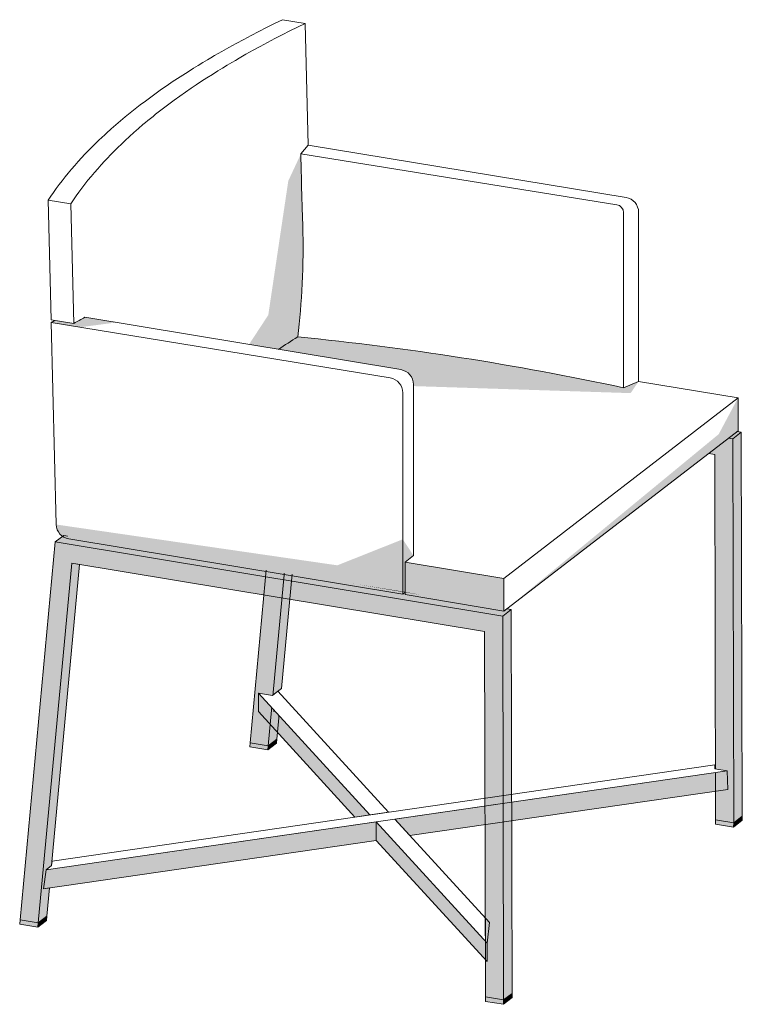
# Model space of a CAD drawing. Units: centimetres. Extents: x -537 to 1333, y -13 to 1112.
# Drawn here: x 496 to 568, y 672 to 770 of the extents above; entities that cross this region are included whole.
import ezdxf

# ---------------------------------------------------------------- set-up
doc = ezdxf.new("R2010")
doc.units = ezdxf.units.CM
doc.header["$LTSCALE"] = 25.4
doc.layers.add('Nessuna', color=7, linetype='Continuous', lineweight=0)

# ---------------------------------------------------------------- blocks, each defined once
blk = doc.blocks.new('Gruppo-122')
at = {"layer": 'Nessuna', "linetype": 'Continuous', "lineweight": 0}
for color, points in [(254, [(497.647, 682.435), (501.161, 720.183), (545.86, 712.783), (545.958, 674.437), (544.152, 674.736), (544.058, 711.233), (502.804, 718.063), (499.461, 682.134)]), (250, [(501.161, 720.183), (545.86, 712.783), (546.719, 713.444), (502.02, 720.844)]), (253, [(499.461, 682.134), (500.323, 682.796), (500.586, 685.626), (499.999, 685.541), (500.248, 687.443), (500.794, 687.863), (503.592, 717.932), (502.804, 718.063)]), (253, [(545.958, 674.437), (546.817, 675.099), (546.719, 713.444), (545.86, 712.783)]), (250, [(478.179, 702.485), (522.878, 695.085), (523.737, 695.746), (479.038, 703.146)]), (253, [(512.108, 674.809), (545.309, 679.635), (545.356, 677.776), (513.615, 673.163)]), (251, [(545.938, 674.005), (545.958, 674.437), (546.817, 675.099), (546.818, 674.683)]), (251, [(476.424, 664.013), (476.48, 664.436), (477.341, 665.098), (477.303, 664.687)]), (251, [(474.625, 664.31), (474.665, 664.737), (476.48, 664.436), (476.424, 664.013)]), (251, [(521.171, 656.602), (521.17, 657.038), (522.976, 656.739), (522.956, 656.307)]), (251, [(522.956, 656.307), (522.976, 656.739), (523.835, 657.401), (523.836, 656.985)])]:
    blk.add_hatch(color=color, dxfattribs=at).paths.add_polyline_path(points)
at = {"layer": 'Nessuna', "color": 1, "linetype": 'Continuous', "lineweight": 0}
blk.add_line((479.822, 700.365), (521.076, 693.535), dxfattribs=at)
for points in [[(497.647, 682.435), (501.161, 720.183), (545.86, 712.783), (545.958, 674.437), (544.152, 674.736), (544.058, 711.233), (502.804, 718.063), (499.461, 682.134)], [(501.161, 720.183), (545.86, 712.783), (546.719, 713.444), (502.02, 720.844)], [(499.461, 682.134), (500.323, 682.796), (500.586, 685.626), (499.999, 685.541), (500.248, 687.443), (500.794, 687.863), (503.592, 717.932), (502.804, 718.063)], [(545.958, 674.437), (546.817, 675.099), (546.719, 713.444), (545.86, 712.783)], [(478.179, 702.485), (522.878, 695.085), (523.737, 695.746), (479.038, 703.146)], [(512.108, 674.809), (545.309, 679.635), (545.356, 677.776), (513.615, 673.163)], [(545.938, 674.005), (545.958, 674.437), (546.817, 675.099), (546.818, 674.683)], [(476.424, 664.013), (476.48, 664.436), (477.341, 665.098), (477.303, 664.687)], [(474.625, 664.31), (474.665, 664.737), (476.48, 664.436), (476.424, 664.013)], [(521.171, 656.602), (521.17, 657.038), (522.976, 656.739), (522.956, 656.307)], [(522.956, 656.307), (522.976, 656.739), (523.835, 657.401), (523.836, 656.985)]]:
    blk.add_lwpolyline(points, close=True, dxfattribs=at)
at = {"color": 1, "linetype": 'Continuous', "lineweight": 0}
blk.add_wipeout([(477.266, 669.745), (545.309, 679.635), (544.081, 679.839), (544.075, 680.233), (477.854, 670.607), (477.812, 670.165)], dxfattribs=at).dxf.layer = 'Nessuna'
at = {"layer": 'Nessuna', "linetype": 'Continuous', "lineweight": 0}
for color, points in [(253, [(476.48, 664.436), (477.341, 665.098), (477.604, 667.928), (477.017, 667.843), (477.266, 669.745), (477.812, 670.165), (480.61, 700.234), (479.822, 700.365)]), (253, [(522.976, 656.739), (523.835, 657.401), (523.737, 695.746), (522.878, 695.085)]), (253, [(498.473, 687.389), (498.478, 685.537), (508.117, 675.006), (509.609, 675.223)]), (251, [(544.153, 674.301), (544.152, 674.736), (545.958, 674.437), (545.938, 674.005)])]:
    blk.add_hatch(color=color, dxfattribs=at).paths.add_polyline_path(points)
at = {"layer": 'Nessuna', "color": 1, "linetype": 'Continuous', "lineweight": 0}
for points in [[(476.48, 664.436), (477.341, 665.098), (477.604, 667.928), (477.017, 667.843), (477.266, 669.745), (477.812, 670.165), (480.61, 700.234), (479.822, 700.365)], [(522.976, 656.739), (523.835, 657.401), (523.737, 695.746), (522.878, 695.085)], [(498.473, 687.389), (498.478, 685.537), (508.117, 675.006), (509.609, 675.223)], [(477.266, 669.745), (545.309, 679.635), (544.081, 679.839), (544.075, 680.233), (477.854, 670.607), (477.812, 670.165)], [(544.153, 674.301), (544.152, 674.736), (545.958, 674.437), (545.938, 674.005)]]:
    blk.add_lwpolyline(points, close=True, dxfattribs=at)
at = {"color": 1, "linetype": 'Continuous', "lineweight": 0}
blk.add_wipeout([(498.473, 687.389), (499.877, 687.157), (500.421, 687.577), (511.48, 675.495), (509.609, 675.223)], dxfattribs=at).dxf.layer = 'Nessuna'
at = {"layer": 'Nessuna', "linetype": 'Continuous', "lineweight": 0}
for points in [[(499.408, 681.71), (499.464, 682.134), (500.325, 682.795), (500.287, 682.385)], [(497.609, 682.008), (497.649, 682.435), (499.464, 682.134), (499.408, 681.71)]]:
    blk.add_hatch(color=251, dxfattribs=at).paths.add_polyline_path(points)
at = {"layer": 'Nessuna', "color": 1, "linetype": 'Continuous', "lineweight": 0}
for points in [[(498.473, 687.389), (499.877, 687.157), (500.421, 687.577), (511.48, 675.495), (509.609, 675.223)], [(499.408, 681.71), (499.464, 682.134), (500.325, 682.795), (500.287, 682.385)], [(497.609, 682.008), (497.649, 682.435), (499.464, 682.134), (499.408, 681.71)]]:
    blk.add_lwpolyline(points, close=True, dxfattribs=at)
at = {"color": 1, "linetype": 'Continuous', "lineweight": 0}
blk.add_wipeout([(521.326, 662.42), (510.237, 674.537), (512.108, 674.809), (521.556, 664.487)], dxfattribs=at).dxf.layer = 'Nessuna'
at = {"layer": 'Nessuna', "linetype": 'Continuous', "lineweight": 0}
for color, points in [(254, [(474.665, 664.737), (478.179, 702.485), (522.878, 695.085), (522.976, 656.739), (521.17, 657.038), (521.076, 693.535), (479.822, 700.365), (476.48, 664.436)]), (254, [(477.266, 669.745), (510.237, 674.537), (510.252, 672.674), (477.017, 667.843)]), (253, [(510.237, 674.537), (521.326, 662.42), (521.335, 660.58), (510.252, 672.674)])]:
    blk.add_hatch(color=color, dxfattribs=at).paths.add_polyline_path(points)
at = {"layer": 'Nessuna', "color": 1, "linetype": 'Continuous', "lineweight": 0}
blk.add_line((521.17, 657.038), (521.076, 693.535), dxfattribs=at)
for points in [[(474.665, 664.737), (478.179, 702.485), (522.878, 695.085), (522.976, 656.739), (521.17, 657.038), (521.076, 693.535), (479.822, 700.365), (476.48, 664.436)], [(521.326, 662.42), (510.237, 674.537), (512.108, 674.809), (521.556, 664.487)], [(477.266, 669.745), (510.237, 674.537), (510.252, 672.674), (477.017, 667.843)], [(510.237, 674.537), (521.326, 662.42), (521.335, 660.58), (510.252, 672.674)]]:
    blk.add_lwpolyline(points, close=True, dxfattribs=at)
blk = doc.blocks.new('Gruppo-123')
at = {"layer": 'Nessuna', "color": 1}
blk.add_blockref('Gruppo-122', (0, 0), dxfattribs=at)
at = {"color": 7, "linetype": 'Continuous', "lineweight": 0}
blk.add_wipeout([(478.162, 724.618), (479.974, 724.33), (477.771, 724.409), (478.276, 704.304), (479.73, 702.754), (513.171, 697.495), (523.006, 695.588), (546.391, 713.597), (546.391, 716.878), (536.457, 718.523), (536.457, 735.42), (535.201, 736.9), (503.438, 742.134), (503.134, 754.281), (500.876, 754.655), (500.08, 754.267), (499.294, 753.876), (498.519, 753.483), (497.755, 753.087), (497.003, 752.69), (496.261, 752.29), (495.531, 751.888), (494.813, 751.483), (494.448, 751.274), (494.086, 751.065), (493.729, 750.856), (493.376, 750.647), (492.907, 750.367), (492.444, 750.085), (491.987, 749.802), (491.445, 749.462), (490.911, 749.12), (490.384, 748.776), (489.866, 748.432), (489.356, 748.086), (488.798, 747.699), (488.25, 747.311), (487.712, 746.922), (487.183, 746.53), (486.665, 746.137), (486.156, 745.743), (485.658, 745.346), (485.169, 744.948), (484.691, 744.549), (484.219, 744.145), (483.757, 743.74), (483.306, 743.333), (483.084, 743.129), (482.864, 742.925), (482.504, 742.583), (482.152, 742.241), (481.806, 741.897), (481.467, 741.552), (481.135, 741.207), (480.81, 740.86), (480.464, 740.481), (480.127, 740.1), (479.797, 739.719), (479.476, 739.336), (479.164, 738.952), (478.86, 738.567), (478.564, 738.181), (478.277, 737.794), (477.998, 737.406), (477.727, 737.017), (477.465, 736.626), (477.764, 724.682)], dxfattribs=at).dxf.layer = 'Nessuna'
at = {"layer": 'Nessuna', "linetype": 'Continuous', "lineweight": 0}
for color, points in [(254, [(502.716, 741.249), (501.46, 738.554), (499.46, 725.154), (497.56, 722.254), (500.51, 721.704), (502.41, 722.954), (502.66, 725.454), (502.86, 728.704), (502.96, 730.754), (502.96, 733.154), (502.86, 736.504), (502.76, 739.404), (502.71, 741.254)]), (8, [(477.771, 724.409), (480.66, 723.936), (484.266, 724.409), (481.141, 724.926), (480.021, 724.322), (478.162, 724.618)]), (254, [(536.457, 718.523), (535.66, 717.354), (514.06, 718.054), (513.97, 718.054), (513.98, 718.214), (513.95, 718.454), (513.89, 718.694), (513.8, 718.924), (513.63, 719.174), (513.44, 719.374), (513.08, 719.594), (512.85, 719.674), (512.49, 719.734), (500.48, 721.724), (501.6, 722.464), (502.41, 722.984), (503.97, 722.824), (506.02, 722.594), (508.72, 722.284), (512.22, 721.844), (515.33, 721.404), (519.33, 720.794), (523.61, 720.084), (527.19, 719.454), (531.58, 718.594), (534.96, 717.894), (536.48, 718.534)]), (254, [(478.276, 704.229), (506.36, 700.154), (512.897, 702.754), (512.897, 697.284), (496.214, 700.035), (479.73, 702.754)]), (8, [(512.897, 697.284), (512.897, 702.754), (513.971, 701.127), (513.131, 700.48), (513.131, 697.464)])]:
    blk.add_hatch(color=color, dxfattribs=at).paths.add_polyline_path(points)
h = blk.add_hatch(color=254, dxfattribs=at)
edge = h.paths.add_edge_path()
edge.add_line((479.73, 702.754), (479.735, 704.017))
edge.add_line((479.735, 704.017), (478.276, 704.229))
edge.add_arc((479.776, 704.266), 1.5, 181.43411, 260.63623)
edge.add_line((479.532, 702.786), (479.73, 702.754))
at = {"layer": 'Nessuna', "color": 1, "linetype": 'Continuous', "lineweight": 0}
for p, q in [((500.876, 754.655), (503.134, 754.281)), ((503.134, 754.281), (503.438, 742.134)), ((502.716, 741.249), (503.438, 742.134)), ((503.438, 742.134), (535.201, 736.9)), ((502.716, 741.249), (534.277, 736.173)), ((477.764, 724.682), (477.465, 736.626)), ((477.465, 736.626), (479.723, 736.253)), ((479.723, 736.253), (480.021, 724.322)), ((534.95, 717.895), (534.95, 735.384)), ((536.457, 718.523), (536.457, 735.42)), ((481.141, 724.926), (512.716, 719.699)), ((480.021, 724.322), (477.764, 724.682)), ((478.276, 704.229), (477.771, 724.409)), ((477.771, 724.409), (511.642, 718.872)), ((502.471, 723.594), (502.402, 722.978)), ((513.971, 701.127), (513.971, 718.219)), ((534.95, 717.895), (536.457, 718.523)), ((546.391, 716.878), (536.457, 718.523)), ((512.897, 697.284), (512.897, 717.392)), ((522.979, 698.85), (546.391, 716.878)), ((546.391, 716.878), (546.391, 713.597)), ((523.006, 695.588), (546.391, 713.597)), ((479.532, 702.786), (512.897, 697.284)), ((513.131, 700.48), (513.971, 701.127)), ((522.979, 698.85), (513.131, 700.48)), ((513.131, 697.246), (513.131, 700.48)), ((522.979, 698.85), (523.006, 695.588)), ((512.897, 697.284), (513.131, 697.464)), ((513.131, 697.246), (523.006, 695.588))]:
    blk.add_line(p, q, dxfattribs=at)
for points in [[(477.465, 736.626), (477.727, 737.017), (477.998, 737.406), (478.277, 737.794), (478.564, 738.181), (478.86, 738.567), (479.164, 738.952), (479.476, 739.336), (479.797, 739.719), (480.127, 740.1), (480.464, 740.481), (480.81, 740.86), (481.135, 741.207), (481.467, 741.552), (481.806, 741.897), (482.152, 742.241), (482.504, 742.583), (482.864, 742.925), (483.084, 743.129), (483.306, 743.333), (483.757, 743.74), (484.219, 744.145), (484.691, 744.549), (485.169, 744.948), (485.658, 745.346), (486.156, 745.743), (486.665, 746.137), (487.183, 746.53), (487.712, 746.922), (488.25, 747.311), (488.798, 747.699), (489.356, 748.086), (489.866, 748.432), (490.384, 748.776), (490.911, 749.12), (491.445, 749.462), (491.987, 749.802), (492.444, 750.085), (492.907, 750.367), (493.376, 750.647), (493.729, 750.856), (494.086, 751.065), (494.448, 751.274), (494.813, 751.483), (495.531, 751.888), (496.261, 752.29), (497.003, 752.69), (497.755, 753.087), (498.519, 753.483), (499.294, 753.876), (500.08, 754.267), (500.876, 754.655)], [(479.723, 736.253), (479.99, 736.651), (480.266, 737.047), (480.549, 737.441), (480.841, 737.834), (481.141, 738.224), (481.449, 738.613), (481.764, 738.999), (482.088, 739.384), (482.419, 739.767), (482.758, 740.148), (483.105, 740.527), (483.397, 740.838), (483.694, 741.148), (483.996, 741.456), (484.304, 741.763), (484.511, 741.967), (484.721, 742.17), (485.148, 742.575), (485.584, 742.978), (486.028, 743.378), (486.481, 743.776), (486.943, 744.171), (487.19, 744.379), (487.44, 744.586), (487.692, 744.792), (487.946, 744.997), (488.203, 745.202), (488.462, 745.407), (488.987, 745.813), (489.521, 746.217), (490.065, 746.618), (490.617, 747.016), (491.178, 747.411), (491.749, 747.804), (492.269, 748.155), (492.797, 748.504), (493.331, 748.851), (493.873, 749.196), (494.421, 749.538), (494.883, 749.822), (495.349, 750.104), (495.821, 750.385), (496.177, 750.594), (496.536, 750.803), (497.233, 751.202), (497.94, 751.598), (498.655, 751.99), (499.38, 752.38), (500.114, 752.766), (500.856, 753.15), (501.607, 753.53), (502.366, 753.907), (503.134, 754.281)], [(502.921, 733.369), (502.906, 734.135), (502.887, 734.906), (502.858, 735.94), (502.826, 736.983), (502.792, 738.032), (502.764, 738.982), (502.75, 739.458), (502.733, 740.173), (502.723, 740.711), (502.716, 741.249)], [(502.921, 733.369), (502.932, 732.639), (502.935, 731.911), (502.931, 731.184), (502.92, 730.458), (502.903, 729.735), (502.878, 729.014), (502.847, 728.295), (502.809, 727.578), (502.767, 726.907), (502.719, 726.239), (502.666, 725.574), (502.607, 724.911), (502.542, 724.251), (502.471, 723.594)]]:
    blk.add_lwpolyline(points, dxfattribs=at)
for centre, radius, start, end in [((534.957, 735.42), 1.5, 0, 80.64146), ((534.15, 735.384), 0.8, 0, 80.86384), ((376.768, 917.194), 218.772, 298.16219, 298.49539), ((374.517, 917.281), 218.772, 298.16219, 298.27846), ((571.554, 614.47), 128.67, 122.5092, 123.53278), ((473.197, 429.18), 295.246, 77.92701, 84.32307), ((512.471, 718.219), 1.5, 0, 80.59985), ((511.397, 717.392), 1.5, 0, 80.59986), ((479.776, 704.266), 1.5, 181.43411, 260.63623)]:
    blk.add_arc(centre, radius, start, end, dxfattribs=at)
at = {"layer": 'Nessuna', "color": 254, "linetype": 'Continuous'}
for points in [[(546.391, 716.878), (544.46, 713.254), (546.391, 713.597), (523.006, 695.588)], [(513.131, 700.48), (522.979, 698.85), (513.131, 697.246), (523.006, 695.588)]]:
    blk.add_solid(points, dxfattribs=at)
at = {"layer": 'Nessuna', "color": 253, "linetype": 'Continuous'}
blk.add_solid([(512.897, 700.519), (511.192, 697.565), (512.897, 697.284)], dxfattribs=at)

msp = doc.modelspace()

# ---------------------------------------------------------------- block references
at = {"layer": 'Nessuna', "color": 1}
msp.add_blockref('Gruppo-123', (21.302, 15.408), dxfattribs=at)

doc.saveas('drawing.dxf')
